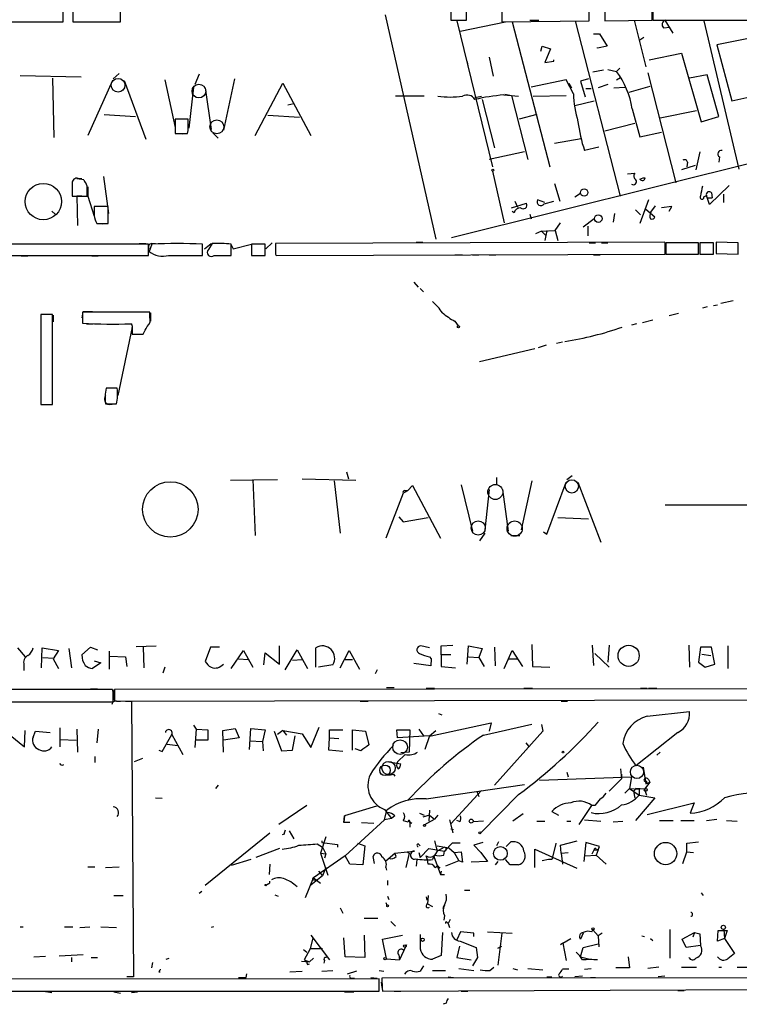
# Model space of a CAD drawing. Extents: x -24854 to 734, y 0 to 25876.
# Drawn here: x 459 to 552, y 24943 to 25071 of the extents above; entities that cross this region are included whole.
import ezdxf

# ---------------------------------------------------------------- set-up
doc = ezdxf.new("R2010")
doc.units = 0
doc.header["$MEASUREMENT"] = 0
doc.layers.add('MAIN', color=5, linetype='CONTINUOUS')

msp = doc.modelspace()

# ---------------------------------------------------------------- linework, layer by layer
at = {"layer": 'MAIN'}
for p, q in [((464.566, 25070.5056), (464.566, 25071.945)), ((465.836, 25071.945), (465.836, 25070.5056)), ((472.0167, 25070.5056), (472.0167, 25071.945)), ((506.3913, 25071.437), (512.9953, 25042.3116)), ((514.9427, 25072.199), (514.9427, 25070.7596)), ((516.9747, 25070.7596), (516.9747, 25072.199)), ((521.5467, 25072.1143), (521.5467, 25070.5056)), ((532.892, 25070.675), (532.892, 25072.1143)), ((534.924, 25072.199), (534.924, 25070.675)), ((541.1047, 25070.7596), (541.1047, 25072.199)), ((541.1893, 25072.199), (541.1893, 25070.7596)), ((444.6693, 25070.5056), (464.566, 25070.5056)), ((465.836, 25070.5056), (472.0167, 25070.5056)), ((514.9427, 25070.7596), (516.9747, 25070.7596)), ((515.7047, 25070.675), (520.3613, 25051.7096)), ((516.128, 25069.3203), (522.0547, 25070.5056)), ((521.5467, 25070.5056), (532.892, 25070.675)), ((522.9013, 25070.5056), (527.812, 25051.7096)), ((525.1873, 25070.7596), (526.3727, 25070.7596)), ((536.956, 25047.8996), (531.114, 25070.675)), ((534.924, 25070.675), (541.1047, 25070.7596)), ((538.734, 25070.7596), (540.258, 25064.6636)), ((541.1893, 25070.7596), (556.0907, 25070.7596)), ((543.814, 25069.0663), (542.798, 25070.7596)), ((547.7933, 25070.675), (552.3653, 25051.371)), ((533.4847, 25068.9816), (534.2467, 25068.9816)), ((534.2467, 25068.9816), (535.2627, 25067.373)), ((542.544, 25069.7436), (543.3907, 25069.8283)), ((540.004, 25068.4736), (539.496, 25068.135)), ((553.8047, 25068.389), (549.4867, 25067.5423)), ((549.4867, 25067.5423), (551.434, 25060.261)), ((526.6267, 25066.6956), (526.796, 25067.373)), ((526.796, 25067.373), (527.8967, 25067.0343)), ((527.8967, 25067.0343), (527.1347, 25065.2563)), ((535.2627, 25067.373), (533.9927, 25067.119)), ((533.9927, 25067.119), (533.9927, 25067.2036)), ((540.6813, 25065.595), (544.9147, 25066.4416)), ((544.9147, 25066.4416), (547.4547, 25057.5516)), ((517.0593, 25065.341), (517.144, 25064.7483)), ((519.938, 25065.9336), (520.446, 25063.4783)), ((527.1347, 25065.2563), (528.32, 25065.4256)), ((528.32, 25065.4256), (528.32, 25065.595)), ((471.8473, 25063.817), (471.0853, 25063.1396)), ((482.2613, 25063.7323), (481.6687, 25062.3776)), ((534.7547, 25064.2403), (533.4, 25063.9863)), ((535.3473, 25064.325), (536.448, 25064.071)), ((536.8713, 25064.4943), (536.448, 25064.071)), ((540.512, 25063.9016), (544.1527, 25049.593)), ((458.978, 25063.563), (466.9367, 25063.3936)), ((463.2113, 25063.2243), (463.3807, 25055.5196)), ((471.0007, 25062.8856), (467.7833, 25055.7736)), ((472.5247, 25062.8856), (475.3187, 25055.2656)), ((477.774, 25062.9703), (479.1287, 25056.7896)), ((486.8333, 25063.1396), (485.394, 25056.451)), ((489.5427, 25055.7736), (493.0987, 25062.547)), ((493.0987, 25062.547), (496.7393, 25055.7736)), ((529.9287, 25062.9703), (525.3567, 25062.039)), ((530.86, 25061.1923), (529.9287, 25062.9703)), ((530.2673, 25062.547), (530.606, 25061.9543)), ((532.8073, 25063.1396), (531.7913, 25062.801)), ((531.7913, 25062.801), (532.384, 25060.769)), ((536.448, 25062.9703), (536.956, 25063.309)), ((548.2167, 25063.6476), (545.9307, 25063.2243)), ((549.7407, 25058.229), (548.2167, 25063.6476)), ((481.4993, 25062.039), (480.9067, 25056.705)), ((483.0233, 25061.9543), (483.7853, 25056.5356)), ((532.4687, 25061.8696), (533.146, 25061.8696)), ((535.3473, 25062.3776), (534.0773, 25061.9543)), ((536.1093, 25061.9543), (537.5487, 25062.039)), ((540.766, 25062.1236), (538.0567, 25061.3616)), ((551.434, 25060.261), (555.5827, 25061.1923)), ((493.776, 25059.753), (494.538, 25059.9223)), ((511.4713, 25060.8536), (507.746, 25060.8536)), ((518.0753, 25060.6843), (518.922, 25060.8536)), ((519.0067, 25060.4303), (520.6153, 25054.165)), ((521.8007, 25061.023), (523.748, 25060.8536)), ((521.97, 25061.1076), (522.8167, 25060.9383)), ((522.8167, 25060.9383), (524.9333, 25052.641)), ((525.6107, 25060.8536), (529.9287, 25060.9383)), ((531.0293, 25059.6683), (533.5693, 25060.261)), ((538.48, 25059.245), (539.496, 25055.6043)), ((542.1207, 25058.0596), (546.862, 25058.991)), ((469.9, 25058.483), (473.964, 25058.229)), ((480.822, 25057.8903), (479.1287, 25057.8903)), ((479.1287, 25057.8903), (479.1287, 25056.0276)), ((480.822, 25056.7896), (480.822, 25057.8903)), ((491.1513, 25058.3983), (495.3, 25058.1443)), ((575.1407, 25057.467), (515.0273, 25042.481)), ((526.1187, 25058.483), (523.8327, 25057.8903)), ((534.924, 25056.3663), (538.8187, 25057.3823)), ((547.4547, 25057.5516), (549.7407, 25058.229)), ((479.1287, 25056.0276), (480.7373, 25056.0276)), ((480.568, 25056.0276), (480.06, 25055.943)), ((484.0393, 25056.1123), (484.7167, 25055.435)), ((539.496, 25055.6043), (542.29, 25056.197)), ((528.4047, 25054.7576), (531.876, 25055.3503)), ((524.51, 25053.657), (519.938, 25052.641)), ((534.162, 25054.2496), (532.2993, 25053.8263)), ((547.2853, 25053.657), (546.7773, 25051.2863)), ((545.6767, 25052.3023), (545.592, 25051.7096)), ((549.8253, 25052.9796), (549.7407, 25052.3023)), ((520.3613, 25051.117), (521.8853, 25044.4283)), ((546.6927, 25051.879), (544.9147, 25051.2863)), ((465.7513, 25049.6776), (465.7513, 25047.8996)), ((466.344, 25050.1856), (467.0213, 25050.1856)), ((467.2753, 25050.0163), (466.6827, 25050.101)), ((469.8153, 25050.4396), (470.4927, 25045.6136)), ((537.8873, 25050.7783), (538.8187, 25050.863)), ((539.496, 25050.101), (539.9193, 25050.2703)), ((539.9193, 25050.2703), (540.1733, 25050.2703)), ((539.9193, 25050.2703), (540.1733, 25050.2703)), ((467.6987, 25049.1696), (467.5293, 25049.593)), ((467.7833, 25049.085), (467.7833, 25047.8996)), ((528.4047, 25049.5083), (529.082, 25047.2223)), ((551.0953, 25049.2543), (548.5553, 25046.799)), ((465.7513, 25047.8996), (467.6987, 25047.8996)), ((467.0213, 25047.8996), (466.344, 25047.8996)), ((466.344, 25047.8996), (466.4287, 25044.0896)), ((467.1907, 25047.8996), (467.7833, 25047.8996)), ((467.7833, 25047.8996), (468.63, 25045.275)), ((523.24, 25047.2223), (523.5787, 25046.4603)), ((527.1347, 25047.053), (526.2033, 25047.3916)), ((527.05, 25046.8836), (528.32, 25047.2223)), ((531.7913, 25048.2383), (531.0293, 25047.7303)), ((540.5967, 25047.3916), (539.496, 25044.3436)), ((547.7933, 25047.815), (548.132, 25047.9843)), ((548.5553, 25046.799), (548.132, 25047.9843)), ((548.2167, 25047.6456), (548.894, 25047.6456)), ((548.8093, 25048.323), (548.894, 25047.6456)), ((550.3333, 25048.1536), (550.3333, 25047.053)), ((463.1267, 25045.9523), (463.55, 25045.529)), ((470.408, 25046.545), (468.63, 25046.545)), ((470.408, 25044.3436), (470.408, 25046.545)), ((522.8167, 25046.3756), (524.764, 25046.9683)), ((523.1553, 25045.6983), (522.9013, 25045.8676)), ((538.9033, 25046.1216), (539.5807, 25045.4443)), ((540.258, 25046.2063), (541.4433, 25045.1903)), ((540.9353, 25045.783), (541.528, 25046.6296)), ((543.6447, 25046.545), (542.29, 25046.3756)), ((543.306, 25045.9523), (543.6447, 25046.545)), ((525.1873, 25045.529), (525.3567, 25044.9363)), ((533.5693, 25044.9363), (532.13, 25043.8356)), ((536.194, 25045.6136), (536.0247, 25044.513)), ((468.9687, 25044.3436), (470.408, 25044.3436)), ((470.3233, 25044.3436), (469.7307, 25044.259)), ((526.7113, 25043.3276), (525.9493, 25042.989)), ((526.7113, 25043.3276), (528.4893, 25043.4123)), ((526.7113, 25043.3276), (527.2193, 25042.8196)), ((527.3887, 25043.4123), (527.1347, 25042.1423)), ((528.4893, 25043.4123), (529.1667, 25044.4283)), ((528.4893, 25043.4123), (528.828, 25042.1423)), ((532.7227, 25044.005), (532.7227, 25042.735)), ((475.6573, 25041.6343), (427.736, 25041.6343)), ((474.472, 25041.719), (475.3187, 25041.719)), ((475.6573, 25040.195), (475.6573, 25041.6343)), ((476.0807, 25041.6343), (475.742, 25040.703)), ((476.0807, 25041.719), (476.5887, 25041.719)), ((482.6847, 25040.195), (482.6847, 25041.6343)), ((482.9387, 25041.0416), (483.7853, 25041.719)), ((483.9547, 25041.719), (483.4467, 25040.957)), ((486.3253, 25041.719), (486.664, 25041.0416)), ((486.41, 25040.195), (486.41, 25041.6343)), ((486.664, 25041.0416), (489.0347, 25041.6343)), ((490.8127, 25041.6343), (489.0347, 25041.6343)), ((489.0347, 25041.6343), (489.0347, 25040.195)), ((490.8127, 25040.195), (490.8127, 25041.6343)), ((491.744, 25041.8036), (490.8973, 25041.0416)), ((542.7133, 25041.8883), (492.1673, 25041.719)), ((510.4553, 25041.8883), (511.302, 25041.8883)), ((532.892, 25041.8036), (533.7387, 25041.8036)), ((534.5007, 25041.8036), (535.3473, 25041.8036)), ((542.798, 25041.719), (542.7133, 25041.8883)), ((547.116, 25041.8036), (542.8827, 25041.8036)), ((542.8827, 25041.8036), (542.8827, 25040.3643)), ((547.116, 25040.3643), (547.116, 25041.8036)), ((549.0633, 25041.8036), (547.2853, 25041.8036)), ((547.2853, 25041.8036), (547.2853, 25040.3643)), ((549.0633, 25040.3643), (549.0633, 25041.8036)), ((552.2807, 25041.8036), (549.402, 25041.8883)), ((549.402, 25041.8883), (549.402, 25040.449)), ((552.2807, 25040.3643), (552.2807, 25041.8036)), ((427.8207, 25040.1103), (475.6573, 25040.195)), ((459.1473, 25040.1103), (459.994, 25040.1103)), ((468.2913, 25040.1103), (469.138, 25040.1103)), ((472.948, 25040.195), (473.7947, 25040.195)), ((478.282, 25040.195), (482.6847, 25040.195)), ((484.2087, 25040.195), (486.41, 25040.195)), ((489.0347, 25040.195), (490.8127, 25040.195)), ((492.1673, 25040.3643), (492.252, 25040.195)), ((492.252, 25040.195), (542.798, 25040.3643)), ((515.4507, 25040.2796), (516.4667, 25040.2796)), ((517.7367, 25040.2796), (518.5833, 25040.2796)), ((519.938, 25040.2796), (520.7847, 25040.2796)), ((533.4847, 25040.2796), (534.3313, 25040.2796)), ((542.8827, 25040.3643), (547.116, 25040.3643)), ((547.2853, 25040.3643), (549.0633, 25040.3643)), ((549.402, 25040.449), (552.2807, 25040.3643)), ((510.1167, 25036.7236), (510.7093, 25036.0463)), ((510.9633, 25035.877), (511.3867, 25035.4536)), ((551.6033, 25034.2683), (549.9947, 25033.9296)), ((548.2167, 25033.5063), (547.624, 25033.337)), ((549.0633, 25033.6756), (549.5713, 25033.7603)), ((463.2113, 25032.4903), (461.6873, 25032.4903)), ((461.6873, 25032.4903), (461.6873, 25020.8063)), ((461.6873, 25032.4056), (461.6873, 25031.305)), ((462.3647, 25032.575), (463.1267, 25032.575)), ((463.2113, 25020.8063), (463.2113, 25032.4903)), ((463.296, 25032.4056), (463.296, 25031.559)), ((467.106, 25032.575), (467.0213, 25032.067)), ((467.106, 25032.829), (467.106, 25031.3896)), ((475.8267, 25032.829), (467.106, 25032.829)), ((467.1907, 25032.9136), (468.376, 25032.9136)), ((475.8267, 25032.1516), (475.8267, 25032.829)), ((475.9113, 25032.7443), (475.9113, 25031.6436)), ((539.8347, 25031.4743), (541.1893, 25031.813)), ((544.4913, 25032.6596), (543.306, 25032.321)), ((467.614, 25031.305), (468.4607, 25031.305)), ((473.5407, 25030.8816), (471.678, 25021.9916)), ((473.5407, 25030.797), (473.5407, 25029.9503)), ((515.4507, 25031.6436), (515.874, 25031.051)), ((539.0727, 25031.305), (538.3953, 25031.1356)), ((473.5407, 25029.9503), (474.98, 25029.9503)), ((518.668, 25026.3943), (525.8647, 25028.0876)), ((527.304, 25028.511), (526.288, 25028.1723)), ((529.4207, 25028.9343), (528.6587, 25028.765)), ((471.5933, 25022.923), (470.154, 25022.923)), ((461.6873, 25020.8063), (463.2113, 25020.8063)), ((461.8567, 25020.8063), (463.1267, 25020.8063)), ((470.0693, 25020.891), (471.5087, 25020.891)), ((470.5773, 25020.8063), (471.3393, 25020.891)), ((501.396, 25012.0856), (501.65, 25011.1543)), ((520.8693, 25011.3236), (520.8693, 25010.477)), ((530.0133, 25011.0696), (530.6907, 25011.5776)), ((486.3253, 25010.985), (492.4213, 25011.0696)), ((489.204, 25011.0696), (489.5427, 25003.7883)), ((495.6387, 25011.1543), (502.5813, 25010.985)), ((499.7873, 25010.9003), (500.5493, 25004.127)), ((509.3547, 25009.6303), (509.9473, 25010.3076)), ((509.9473, 25010.3076), (513.588, 25003.4496)), ((516.2973, 25010.3923), (517.7367, 25004.381)), ((525.4413, 25010.9003), (524.0867, 25004.5503)), ((527.3887, 25003.9576), (529.9287, 25010.731)), ((531.4527, 25010.731), (534.416, 25002.9416)), ((508.762, 25009.2916), (506.476, 25003.4496)), ((508.762, 25009.2916), (509.3547, 25009.6303)), ((508.9313, 25009.6303), (509.3547, 25009.6303)), ((519.938, 25009.7996), (519.3453, 25004.5503)), ((521.6313, 25009.7996), (522.3933, 25004.381)), ((542.798, 25007.7676), (555.6673, 25007.7676)), ((508.1693, 25006.2436), (508.762, 25005.5663)), ((508.762, 25005.5663), (511.9793, 25006.159)), ((528.828, 25006.159), (532.8073, 25005.9896)), ((519.3453, 25004.127), (518.668, 25003.111)), ((522.732, 25003.7883), (523.9173, 25003.7883)), ((526.9653, 25004.2963), (527.3887, 25003.9576)), ((513.6727, 24989.4796), (515.1967, 24989.5643)), ((525.4413, 24989.649), (525.526, 24986.7703)), ((533.3153, 24989.5643), (533.4847, 24986.9396)), ((535.5167, 24989.5643), (535.3473, 24987.363)), ((545.846, 24989.5643), (545.9307, 24986.6856)), ((458.6393, 24989.2256), (459.6553, 24988.0403)), ((461.772, 24986.601), (461.8567, 24989.2256)), ((461.8567, 24989.2256), (463.9733, 24988.887)), ((463.9733, 24988.887), (463.296, 24987.7863)), ((465.328, 24989.141), (465.6667, 24986.601)), ((467.0213, 24988.2943), (468.122, 24989.3103)), ((468.122, 24989.3103), (469.0533, 24988.9716)), ((470.5773, 24988.8023), (470.5773, 24986.4316)), ((474.0487, 24989.395), (476.6733, 24989.4796)), ((474.98, 24989.3103), (475.0647, 24986.601)), ((483.7007, 24989.3103), (483.0233, 24987.4476)), ((484.886, 24989.3103), (483.7007, 24989.3103)), ((486.41, 24986.5163), (488.0187, 24988.887)), ((488.0187, 24988.887), (489.204, 24986.6856)), ((490.6433, 24987.0243), (490.8127, 24988.5483)), ((490.8127, 24988.5483), (492.6753, 24987.109)), ((492.6753, 24987.109), (492.6753, 24989.4796)), ((493.4373, 24986.347), (494.9613, 24988.9716)), ((494.9613, 24988.9716), (496.316, 24986.5163)), ((497.4167, 24986.6856), (497.4167, 24989.2256)), ((500.5493, 24986.601), (501.7347, 24988.887)), ((501.7347, 24988.887), (503.0893, 24986.4316)), ((512.1487, 24989.2256), (511.048, 24989.4796)), ((513.6727, 24988.2943), (513.6727, 24989.4796)), ((513.6727, 24988.2943), (513.6727, 24986.7703)), ((514.9427, 24988.2943), (513.6727, 24988.2943)), ((517.0593, 24987.109), (517.2287, 24989.4796)), ((517.2287, 24989.4796), (519.0067, 24989.141)), ((519.0067, 24989.141), (518.5833, 24987.9556)), ((520.6153, 24989.3103), (520.7, 24986.855)), ((521.8853, 24986.5163), (522.9013, 24988.887)), ((522.9013, 24988.887), (524.256, 24986.7703)), ((533.654, 24988.4636), (535.5167, 24986.6856)), ((547.37, 24989.3103), (547.116, 24987.363)), ((548.8093, 24989.3103), (547.37, 24989.3103)), ((547.5393, 24988.379), (548.7247, 24988.2096)), ((549.2327, 24987.109), (548.8093, 24989.3103)), ((550.926, 24989.4796), (550.926, 24986.5163)), ((459.486, 24987.0243), (459.486, 24986.2623)), ((461.9413, 24987.9556), (463.3807, 24987.871)), ((463.296, 24987.7863), (463.9733, 24986.5163)), ((469.4767, 24987.2783), (468.376, 24986.5163)), ((468.63, 24987.5323), (469.4767, 24987.2783)), ((470.662, 24988.125), (472.694, 24988.0403)), ((472.694, 24988.0403), (472.8633, 24986.7703)), ((487.3413, 24987.7863), (488.6113, 24987.7016)), ((494.3687, 24987.617), (495.6387, 24987.7016)), ((499.618, 24987.0243), (497.7553, 24986.6856)), ((501.2267, 24987.7016), (502.158, 24987.7016)), ((512.318, 24986.855), (510.1167, 24987.1936)), ((512.1487, 24988.0403), (512.4027, 24987.7863)), ((512.4027, 24987.7863), (512.318, 24986.855)), ((517.2287, 24988.0403), (518.5833, 24987.9556)), ((518.5833, 24987.9556), (519.2607, 24986.7703)), ((522.3933, 24987.7863), (523.5787, 24987.7863)), ((547.116, 24987.363), (547.9627, 24986.6856)), ((547.9627, 24986.6856), (549.2327, 24987.109)), ((477.774, 24986.6856), (477.52, 24985.9236)), ((505.3753, 24986.347), (505.1213, 24985.839)), ((513.6727, 24986.7703), (515.5353, 24986.601)), ((525.526, 24986.7703), (527.812, 24986.6856)), ((468.122, 24983.8916), (469.0533, 24983.8916)), ((471.0853, 24983.4683), (471.0007, 24983.807)), ((471.17, 24983.807), (471.17, 24982.4523)), ((554.3973, 24983.8916), (471.2547, 24983.807)), ((471.2547, 24983.807), (471.2547, 24982.283)), ((506.5607, 24984.061), (507.5767, 24984.061)), ((511.7253, 24983.9763), (512.826, 24983.9763)), ((524.4253, 24983.9763), (525.526, 24983.9763)), ((539.5807, 24983.9763), (540.4273, 24983.9763)), ((540.5967, 24983.9763), (541.6973, 24983.9763)), ((435.0173, 24982.1983), (471.0853, 24982.1983)), ((471.2547, 24982.283), (554.3973, 24982.4523)), ((471.5087, 24982.283), (472.0167, 24982.283)), ((472.694, 24982.283), (473.456, 24982.283)), ((473.456, 24982.283), (473.71, 24946.469)), ((503.174, 24982.283), (504.19, 24982.283)), ((529.2513, 24982.283), (530.098, 24982.283)), ((513.334, 24980.6743), (513.7573, 24980.505)), ((540.4273, 24980.3356), (545.9307, 24980.9283)), ((512.4027, 24977.7956), (520.192, 24979.489)), ((519.176, 24977.8803), (525.4413, 24979.3196)), ((520.192, 24979.489), (519.938, 24978.3883)), ((459.5707, 24976.3563), (459.6553, 24978.473)), ((460.6713, 24977.6263), (461.01, 24978.3883)), ((461.01, 24978.3883), (462.8727, 24978.219)), ((464.1427, 24978.8116), (464.1427, 24976.3563)), ((466.344, 24978.6423), (466.4287, 24975.679)), ((469.138, 24978.6423), (468.9687, 24976.8643)), ((481.4993, 24979.1503), (481.838, 24978.6423)), ((481.838, 24978.6423), (481.6687, 24976.2716)), ((481.838, 24978.6423), (483.362, 24978.5576)), ((483.362, 24978.5576), (483.362, 24977.203)), ((485.3093, 24978.473), (486.918, 24978.727)), ((485.394, 24975.679), (485.3093, 24978.473)), ((486.918, 24978.727), (487.426, 24977.5416)), ((488.7807, 24976.0176), (488.95, 24978.727)), ((488.95, 24978.727), (490.8127, 24978.5576)), ((490.8127, 24978.5576), (490.474, 24977.0336)), ((491.998, 24978.3883), (492.9293, 24975.8483)), ((493.0987, 24978.473), (492.4213, 24977.965)), ((493.0987, 24978.473), (493.6067, 24977.8803)), ((493.0987, 24978.473), (495.6387, 24978.0496)), ((495.6387, 24978.0496), (496.7393, 24976.2716)), ((496.7393, 24976.2716), (497.84, 24978.8963)), ((499.1947, 24977.5416), (499.1947, 24978.5576)), ((499.1947, 24978.5576), (500.888, 24978.5576)), ((502.158, 24975.933), (502.158, 24978.5576)), ((502.158, 24978.5576), (503.8513, 24978.3883)), ((503.8513, 24978.3883), (504.2747, 24976.6103)), ((508, 24977.5416), (507.9153, 24978.5576)), ((507.9153, 24978.5576), (509.6087, 24978.5576)), ((509.6087, 24978.5576), (509.524, 24975.679)), ((510.794, 24978.6423), (511.3867, 24977.7956)), ((512.1487, 24977.7956), (512.9953, 24978.473)), ((526.8807, 24978.3883), (520.6153, 24971.361)), ((526.7113, 24979.235), (526.8807, 24978.3883)), ((544.4067, 24978.219), (538.988, 24973.901)), ((457.708, 24977.8803), (459.5707, 24976.3563)), ((464.2273, 24977.2876), (466.2593, 24977.203)), ((477.4353, 24975.7636), (478.7053, 24977.965)), ((478.7053, 24977.965), (480.1447, 24975.3403)), ((483.362, 24977.203), (481.7533, 24977.203)), ((487.426, 24977.5416), (485.394, 24977.203)), ((488.7807, 24977.1183), (490.474, 24977.0336)), ((490.474, 24977.0336), (490.5587, 24975.8483)), ((494.3687, 24975.933), (494.7073, 24977.7956)), ((499.11, 24975.933), (499.1947, 24977.5416)), ((499.1947, 24977.5416), (500.38, 24977.457)), ((512.1487, 24977.7956), (508, 24977.5416)), ((512.1487, 24977.7956), (511.556, 24976.0176)), ((512.1487, 24977.7956), (512.4027, 24977.7956)), ((524.6793, 24976.8643), (525.018, 24976.441)), ((477.012, 24975.933), (477.4353, 24975.7636)), ((478.1127, 24976.695), (479.4673, 24976.5256)), ((492.9293, 24975.8483), (494.3687, 24975.933)), ((500.888, 24975.7636), (499.11, 24975.933)), ((503.2587, 24975.8483), (502.4967, 24976.1023)), ((509.524, 24975.679), (508.4233, 24975.5943)), ((542.1207, 24975.679), (541.6973, 24975.2556)), ((468.7147, 24975.0863), (468.7147, 24974.3243)), ((474.8953, 24974.8323), (473.7947, 24974.409)), ((506.8993, 24974.409), (508.4233, 24974.155)), ((509.016, 24975.3403), (508, 24974.409)), ((530.0133, 24973.0543), (530.1827, 24972.4616)), ((536.956, 24973.4776), (537.1253, 24972.2076)), ((539.9193, 24973.7316), (540.258, 24971.5303)), ((507.492, 24972.8003), (507.6613, 24972.5463)), ((526.4573, 24972.0383), (538.3953, 24972.4616)), ((537.1253, 24972.2076), (535.5167, 24970.599)), ((537.1253, 24972.8003), (537.1253, 24972.2076)), ((538.3953, 24972.4616), (538.1413, 24970.9376)), ((540.004, 24972.0383), (540.0887, 24971.869)), ((540.766, 24971.7843), (540.0887, 24970.853)), ((540.258, 24971.5303), (540.766, 24971.7843)), ((540.5967, 24972.123), (540.766, 24971.7843)), ((484.7167, 24971.361), (484.378, 24970.9376)), ((511.7253, 24969.583), (524.51, 24971.4456)), ((518.922, 24970.6836), (514.9427, 24966.3656)), ((518.3293, 24970.599), (518.5833, 24969.9216)), ((538.1413, 24970.9376), (537.5487, 24970.345)), ((538.1413, 24970.9376), (539.4113, 24970.853)), ((538.1413, 24970.9376), (539.4113, 24970.091)), ((538.988, 24970.9376), (538.6493, 24970.599)), ((538.6493, 24970.599), (538.8187, 24969.6676)), ((540.0887, 24970.853), (538.988, 24970.9376)), ((539.4113, 24970.853), (539.4113, 24970.091)), ((540.0887, 24970.853), (540.3427, 24970.091)), ((476.5887, 24969.7523), (477.4353, 24969.6676)), ((523.748, 24970.1756), (518.8373, 24965.1803)), ((541.4433, 24969.7523), (538.9033, 24966.789)), ((539.4113, 24970.091), (541.4433, 24969.7523)), ((540.4273, 24967.551), (546.5233, 24969.075)), ((546.5233, 24969.075), (546.0153, 24967.7203)), ((496.2313, 24968.7363), (492.5907, 24966.281)), ((505.2907, 24968.6516), (501.142, 24967.3816)), ((506.3067, 24968.2283), (507.238, 24967.043)), ((506.3067, 24966.8736), (506.6453, 24968.1436)), ((508.762, 24967.805), (508.9313, 24967.4663)), ((512.1487, 24968.1436), (512.064, 24966.7043)), ((528.066, 24967.9743), (528.9127, 24967.4663)), ((531.622, 24966.281), (533.2307, 24968.7363)), ((533.654, 24968.7363), (533.2307, 24968.7363)), ((501.0573, 24966.535), (501.142, 24967.3816)), ((501.142, 24967.3816), (501.0573, 24966.535)), ((501.8193, 24966.535), (501.0573, 24966.535)), ((501.2267, 24962.217), (506.3067, 24966.8736)), ((503.3433, 24966.535), (504.952, 24966.4503)), ((507.238, 24967.043), (506.3067, 24966.8736)), ((507.6613, 24967.3816), (507.238, 24967.043)), ((508.762, 24966.789), (509.3547, 24966.6196)), ((509.4393, 24966.7043), (509.8627, 24966.4503)), ((509.6087, 24966.535), (509.6087, 24965.9423)), ((510.8787, 24967.7203), (511.4713, 24967.4663)), ((512.1487, 24967.4663), (511.302, 24967.2123)), ((511.556, 24966.281), (512.826, 24966.9583)), ((512.1487, 24967.4663), (512.826, 24966.9583)), ((513.2493, 24967.4663), (512.826, 24966.9583)), ((514.7733, 24966.8736), (515.1967, 24965.1803)), ((516.128, 24966.6196), (515.7047, 24966.789)), ((519.176, 24966.7043), (517.8213, 24966.6196)), ((524.3407, 24967.6356), (522.986, 24966.7043)), ((526.1187, 24966.7043), (527.1347, 24966.7043)), ((530.0133, 24966.7043), (530.5213, 24966.7043)), ((532.2993, 24966.8736), (534.416, 24966.7043)), ((536.0247, 24966.6196), (537.2947, 24966.7043)), ((542.036, 24966.789), (543.814, 24966.789)), ((544.83, 24966.789), (546.5233, 24966.789)), ((548.132, 24966.789), (549.4867, 24966.9583)), ((550.7567, 24966.789), (552.1113, 24966.7043)), ((493.9453, 24965.4343), (494.538, 24964.4183)), ((514.9427, 24965.6883), (515.2813, 24965.6036)), ((483.0233, 24958.407), (491.4053, 24965.1803)), ((493.268, 24965.011), (493.014, 24964.9263)), ((498.6867, 24964.6723), (498.0093, 24962.5556)), ((498.1787, 24964.1643), (498.1787, 24963.9103)), ((512.826, 24964.1643), (513.1647, 24962.8096)), ((521.1233, 24963.995), (520.8693, 24963.487)), ((522.1393, 24963.4023), (522.732, 24963.995)), ((529.1667, 24963.5716), (531.368, 24964.1643)), ((545.592, 24963.8256), (547.116, 24963.995)), ((492.6753, 24963.1483), (489.6273, 24961.963)), ((497.586, 24963.741), (498.2633, 24963.3176)), ((498.1787, 24963.9103), (500.2107, 24963.6563)), ((498.2633, 24963.3176), (498.6867, 24962.471)), ((500.2107, 24963.6563), (500.2107, 24963.3176)), ((502.8353, 24963.8256), (503.7667, 24963.487)), ((503.7667, 24963.487), (503.5127, 24961.0316)), ((507.6613, 24962.5556), (509.27, 24962.725)), ((509.27, 24962.725), (510.2013, 24962.8096)), ((509.27, 24962.725), (509.524, 24962.5556)), ((510.7093, 24963.741), (510.9633, 24963.487)), ((510.9633, 24961.963), (512.064, 24963.1483)), ((512.064, 24963.1483), (514.096, 24962.8096)), ((513.1647, 24962.8096), (512.7413, 24962.1323)), ((513.1647, 24963.487), (514.6887, 24963.233)), ((514.096, 24963.3176), (513.1647, 24962.8096)), ((514.0113, 24962.3016), (514.096, 24962.8096)), ((515.112, 24963.8256), (514.096, 24962.8096)), ((514.6887, 24963.233), (515.366, 24962.6403)), ((516.128, 24963.8256), (515.112, 24963.8256)), ((515.366, 24962.6403), (516.2973, 24962.725)), ((516.2973, 24962.725), (516.4667, 24961.3703)), ((519.0913, 24963.9103), (517.906, 24963.5716)), ((517.906, 24963.5716), (518.8373, 24962.6403)), ((525.8647, 24960.693), (525.8647, 24963.0636)), ((525.8647, 24963.0636), (531.2833, 24960.6083)), ((528.574, 24963.741), (528.066, 24961.709)), ((528.574, 24963.8256), (528.574, 24963.741)), ((529.2513, 24962.5556), (529.1667, 24963.5716)), ((532.4687, 24963.9103), (532.2147, 24961.455)), ((534.2467, 24963.4023), (532.4687, 24963.9103)), ((533.3153, 24962.471), (533.5693, 24962.979)), ((533.5693, 24962.979), (534.0773, 24962.979)), ((533.8233, 24963.0636), (534.0773, 24962.979)), ((534.0773, 24962.979), (533.8233, 24962.3016)), ((534.0773, 24962.979), (534.2467, 24963.4023)), ((545.084, 24961.201), (545.592, 24962.725)), ((545.592, 24962.725), (545.592, 24963.8256)), ((545.592, 24962.725), (546.4387, 24962.6403)), ((488.95, 24961.709), (486.41, 24960.947)), ((501.2267, 24962.217), (497.078, 24959.3383)), ((498.0093, 24962.5556), (498.6867, 24962.471)), ((498.0093, 24962.5556), (498.9407, 24959.677)), ((498.6867, 24962.471), (498.5173, 24961.8783)), ((501.8193, 24961.1163), (501.2267, 24962.217)), ((505.0367, 24961.201), (504.8673, 24962.1323)), ((506.476, 24961.5396), (507.6613, 24962.5556)), ((507.8307, 24962.1323), (507.6613, 24962.5556)), ((509.524, 24962.5556), (509.1007, 24960.693)), ((510.54, 24961.709), (510.4553, 24960.8623)), ((510.794, 24962.6403), (510.9633, 24961.963)), ((511.8947, 24961.6243), (512.572, 24961.709)), ((512.7413, 24962.1323), (512.572, 24961.709)), ((512.7413, 24962.1323), (513.588, 24959.7616)), ((515.9587, 24961.5396), (514.2653, 24960.8623)), ((515.366, 24962.6403), (515.9587, 24961.5396)), ((516.4667, 24961.3703), (515.9587, 24961.5396)), ((519.684, 24961.455), (517.5673, 24961.3703)), ((518.8373, 24962.6403), (519.684, 24961.455)), ((521.0387, 24961.455), (520.7, 24961.0316)), ((522.6473, 24961.0316), (522.0547, 24961.709)), ((527.6427, 24961.709), (526.796, 24961.5396)), ((528.066, 24961.709), (527.6427, 24961.709)), ((529.2513, 24962.5556), (530.1827, 24962.6403)), ((529.2513, 24962.5556), (529.4207, 24961.1163)), ((532.384, 24962.217), (533.8233, 24962.3016)), ((533.8233, 24962.3016), (535.0933, 24961.1163)), ((467.7833, 24960.7776), (468.7147, 24960.7776)), ((470.0693, 24960.693), (471.8473, 24960.7776)), ((491.4053, 24961.1163), (491.3207, 24959.7616)), ((497.7553, 24960.185), (498.2633, 24959.5923)), ((498.6867, 24960.693), (498.2633, 24959.5923)), ((503.5127, 24961.0316), (501.8193, 24961.1163)), ((506.476, 24960.693), (506.5607, 24960.3543)), ((512.9107, 24960.693), (513.2493, 24960.947)), ((513.5033, 24960.693), (513.334, 24960.5236)), ((513.6727, 24960.185), (513.588, 24959.7616)), ((523.6633, 24961.0316), (522.6473, 24961.0316)), ((496.062, 24956.7983), (497.078, 24959.3383)), ((498.2633, 24959.5923), (496.7393, 24958.407)), ((497.078, 24959.3383), (498.0093, 24958.661)), ((497.1627, 24959.0843), (497.5013, 24958.9996)), ((506.73, 24958.9996), (506.73, 24958.407)), ((513.588, 24959.7616), (514.096, 24959.7616)), ((482.6, 24957.5603), (482.2613, 24957.3063)), ((491.236, 24958.5763), (490.982, 24958.407)), ((516.7207, 24957.7296), (517.398, 24957.7296)), ((471.17, 24957.0523), (472.3553, 24957.0523)), ((492.0827, 24957.137), (492.506, 24956.9676)), ((506.73, 24956.9676), (506.8993, 24956.5443)), ((511.7253, 24956.883), (511.81, 24956.4596)), ((511.9793, 24957.0523), (511.8947, 24955.9516)), ((547.4547, 24957.391), (547.7087, 24957.0523)), ((500.5493, 24955.4436), (500.888, 24954.7663)), ((506.476, 24956.121), (506.6453, 24955.7823)), ((511.8947, 24955.9516), (512.572, 24955.613)), ((513.9267, 24955.359), (514.0113, 24955.6976)), ((503.682, 24954.089), (505.46, 24954.089)), ((514.096, 24954.4276), (514.0113, 24953.835)), ((514.858, 24953.9196), (514.604, 24953.4116)), ((458.978, 24952.9883), (459.4013, 24952.9883)), ((464.7353, 24952.9883), (465.836, 24952.9883)), ((466.7673, 24952.9036), (468.0373, 24952.9883)), ((469.4767, 24952.9883), (471.5087, 24952.9036)), ((484.124, 24952.9883), (483.7853, 24952.9036)), ((507.1533, 24953.6656), (507.746, 24953.073)), ((514.4347, 24953.581), (514.604, 24953.4116)), ((514.604, 24953.4116), (514.7733, 24952.9036)), ((533.2307, 24952.311), (533.4, 24952.565)), ((533.4, 24952.565), (534.0773, 24951.803)), ((543.3907, 24952.6496), (543.3907, 24948.9243)), ((549.5713, 24951.1256), (549.656, 24952.4803)), ((549.656, 24952.4803), (550.8413, 24952.4803)), ((550.418, 24952.6496), (550.5027, 24951.4643)), ((550.8413, 24952.4803), (550.5027, 24951.4643)), ((496.9933, 24951.549), (496.6547, 24950.1096)), ((496.7393, 24951.8876), (499.1947, 24948.6703)), ((501.2267, 24949.0936), (501.0573, 24951.549)), ((503.682, 24951.8876), (503.7667, 24949.009)), ((506.0527, 24951.3796), (508.6773, 24951.8876)), ((506.5607, 24948.8396), (506.0527, 24951.3796)), ((513.842, 24952.2263), (513.6727, 24949.263)), ((516.2127, 24952.311), (515.7047, 24951.295)), ((517.906, 24952.1416), (516.2127, 24952.311)), ((517.906, 24951.7183), (517.906, 24952.1416)), ((519.684, 24952.311), (522.9013, 24952.1416)), ((521.5467, 24952.1416), (521.0387, 24947.993)), ((529.5053, 24950.8716), (530.5213, 24951.4643)), ((532.13, 24952.1416), (531.7913, 24951.3796)), ((534.5853, 24952.1416), (534.0773, 24951.803)), ((534.0773, 24951.803), (534.162, 24950.3636)), ((539.75, 24951.803), (540.0887, 24951.7183)), ((540.8507, 24951.4643), (541.1893, 24951.2103)), ((544.9993, 24951.3796), (546.608, 24952.2263)), ((545.5073, 24950.279), (544.9993, 24951.3796)), ((546.608, 24952.2263), (546.354, 24951.6336)), ((546.608, 24952.2263), (547.2853, 24952.057)), ((547.2853, 24952.057), (547.37, 24950.533)), ((550.5027, 24951.4643), (549.5713, 24951.1256)), ((550.5027, 24951.4643), (551.7727, 24949.517)), ((495.808, 24950.025), (496.2313, 24949.6863)), ((496.6547, 24950.1096), (495.8927, 24948.6703)), ((498.2633, 24950.1096), (496.6547, 24950.1096)), ((509.1007, 24950.4483), (508.254, 24948.6703)), ((516.0433, 24950.4483), (515.7047, 24949.009)), ((516.128, 24951.1256), (518.2447, 24950.279)), ((518.2447, 24950.279), (518.414, 24949.009)), ((521.0387, 24950.1943), (521.5467, 24950.4483)), ((529.5053, 24950.8716), (529.1667, 24950.6176)), ((529.5053, 24950.8716), (529.9287, 24948.5856)), ((531.7913, 24949.0936), (532.13, 24950.279)), ((532.13, 24950.279), (534.0773, 24950.787)), ((547.37, 24950.533), (545.5073, 24950.279)), ((460.756, 24949.0936), (462.28, 24949.1783)), ((467.1907, 24949.3476), (464.058, 24949.1783)), ((465.6667, 24949.009), (465.6667, 24948.4163)), ((468.2067, 24949.009), (469.0533, 24949.009)), ((477.9433, 24948.755), (478.3667, 24948.9243)), ((495.8927, 24948.6703), (496.57, 24948.4163)), ((497.078, 24948.9243), (496.57, 24948.4163)), ((498.5173, 24948.5856), (498.4327, 24948.247)), ((503.7667, 24949.009), (501.2267, 24949.0936)), ((506.5607, 24948.8396), (508.254, 24948.6703)), ((508.1693, 24949.3476), (508.254, 24948.6703)), ((513.6727, 24949.263), (512.572, 24948.755)), ((515.7047, 24949.009), (517.5673, 24948.6703)), ((518.414, 24949.009), (517.7367, 24947.9083)), ((531.7913, 24949.0936), (532.8073, 24948.8396)), ((537.972, 24949.0936), (538.1413, 24947.6543)), ((476.0807, 24947.6543), (476.25, 24948.3316)), ((495.554, 24948.501), (496.57, 24948.4163)), ((496.316, 24948.0776), (496.57, 24948.1623)), ((498.1787, 24947.231), (499.618, 24947.3156)), ((505.6293, 24947.3156), (506.222, 24947.231)), ((511.3867, 24947.9083), (510.9633, 24947.231)), ((512.572, 24947.3156), (514.2653, 24947.3156)), ((515.9587, 24947.5696), (517.906, 24947.3156)), ((520.0227, 24947.3156), (520.5307, 24947.739)), ((522.986, 24947.5696), (523.5787, 24947.4003)), ((524.9333, 24947.5696), (526.8807, 24947.4003)), ((530.2673, 24947.485), (529.4207, 24947.485)), ((532.2993, 24947.485), (533.146, 24947.5696)), ((538.1413, 24947.6543), (536.3633, 24947.6543)), ((541.9513, 24947.739), (540.512, 24947.5696)), ((544.9147, 24947.739), (546.862, 24947.739)), ((549.7407, 24947.739), (550.0793, 24947.739)), ((552.1113, 24947.739), (553.3813, 24947.739)), ((505.6293, 24946.215), (426.72, 24946.1303)), ((473.71, 24946.469), (472.8633, 24946.469)), ((477.012, 24947.1463), (477.1813, 24947.1463)), ((488.3573, 24946.3843), (488.442, 24946.8923)), ((494.03, 24947.1463), (495.6387, 24947.231)), ((502.666, 24947.231), (501.4807, 24946.8076)), ((501.9887, 24946.2996), (502.412, 24946.2996)), ((504.5287, 24946.3843), (505.3753, 24946.2996)), ((505.6293, 24944.6063), (505.6293, 24946.215)), ((573.7013, 24946.3843), (505.968, 24946.2996)), ((514.604, 24946.469), (515.2813, 24946.3843)), ((527.3887, 24946.469), (528.066, 24946.469)), ((532.0453, 24946.5536), (531.0293, 24946.469)), ((533.0613, 24946.3843), (533.7387, 24946.3843)), ((542.7133, 24946.5536), (541.8667, 24946.469)), ((505.8833, 24945.7916), (505.968, 24945.1143)), ((506.0527, 24944.6063), (573.7013, 24944.945)), ((426.72, 24944.6063), (505.6293, 24944.6063)), ((459.5707, 24944.6063), (460.4173, 24944.6063)), ((462.026, 24944.6063), (463.1267, 24944.437)), ((471.17, 24944.5216), (472.0167, 24944.3523)), ((473.456, 24944.437), (474.218, 24944.5216)), ((475.1493, 24944.6063), (475.996, 24944.6063)), ((485.8173, 24944.6063), (487.0873, 24944.6063)), ((489.204, 24944.6063), (490.0507, 24944.6063)), ((494.4533, 24944.6063), (495.6387, 24944.6063)), ((501.142, 24944.5216), (502.3273, 24944.5216)), ((503.428, 24944.6063), (504.2747, 24944.6063)), ((507.5767, 24944.6063), (508.4233, 24944.6063)), ((516.2973, 24944.6063), (517.144, 24944.6063)), ((544.4067, 24944.691), (545.2533, 24944.691)), ((514.35, 24943.0823), (513.9267, 24942.913))]:
    msp.add_line(p, q, dxfattribs=at)
at = {"layer": 'MAIN', "color": 5}
for centre, radius in [((471.7203, 25062.293), 0.8904), ((482.2189, 25061.531), 0.8904), ((484.5386, 25056.8811), 0.9087), ((520.7163, 25009.4569), 0.978), ((530.6483, 25010.1807), 0.8616), ((518.4945, 25004.7803), 0.9212), ((523.2296, 25004.7013), 0.9908), ((508.3386, 24976.314), 0.949), ((506.8569, 24973.6047), 0.8616), ((539.1149, 24973.0967), 0.8616), ((521.3773, 24962.5133), 0.8828)]:
    msp.add_circle(centre, radius, dxfattribs=at)
at = {"layer": 'MAIN'}
for centre, radius in [((520.4036, 25051.244), 0.1338), ((462.0037, 25047.1795), 2.3604), ((532.2583, 25048.3489), 0.4796), ((534.0943, 25044.9667), 0.4923), ((515.9163, 25030.924), 0.1338), ((478.4977, 25007.1959), 3.6011), ((538.0264, 24988.1822), 1.3745), ((529.5053, 24975.679), 0.1197), ((506.3913, 24973.3084), 0.6826), ((540.2579, 24970.7684), 0.1893), ((517.5838, 24966.7062), 0.2527), ((511.5136, 24966.154), 0.1338), ((518.6962, 24965.1803), 0.1411), ((542.8377, 24962.486), 1.4548), ((490.8973, 24958.407), 0.0846), ((506.73, 24955.6977), 0.1197), ((533.3999, 24952.7061), 0.1411), ((550.3333, 24952.9037), 0.2677), ((511.2657, 24951.3071), 0.218), ((508.9524, 24950.4695), 0.1496), ((506.3913, 24948.8397), 0.1693)]:
    msp.add_circle(centre, radius, dxfattribs=at)
for centre, radius, start, end in [((543.013, 25070.1661), 0.6312, 109.913314, 222.014199), ((528.3007, 25057.7998), 10.2814, 8.08053, 37.586464), ((545.2411, 25061.6649), 14.3889, 181.88221, 196.610683), ((514.858, 25074.5721), 13.8125, 263.311755, 276.688245), ((517.0594, 25059.8377), 1.1762, 30.256086, 120.260294), ((523.7056, 25037.0453), 24.0532, 94.542303, 103.537194), ((549.3678, 25059.6641), 18.0392, 186.725108, 198.881809), ((479.2571, 25056.5778), 1.5791, 339.609571, 7.70781), ((550.074, 25053.3712), 0.4639, 78.813597, 237.580908), ((545.2957, 25052.2317), 0.3875, 10.497939, 123.11188), ((466.344, 25049.6099), 0.5966, 55.406893, 173.483743), ((467.8262, 25050.059), 0.5525, 184.432108, 237.497791), ((538.607, 25049.8046), 0.4359, 240.941566, 29.058434), ((539.3074, 25050.5204), 0.5968, 144.96787, 237.641471), ((539.8119, 25050.2768), 0.3615, 209.096166, 358.969612), ((150.1987, 25048.5346), 317.5006, 359.885409, 0.114591), ((559.3481, 25046.1644), 12.1031, 165.623097, 171.757224), ((548.5077, 25048.0795), 0.3876, 38.916045, 194.219102), ((526.6267, 25047.1377), 0.4937, 149.050176, 329.024302), ((547.5559, 25047.7285), 0.2527, 137.373928, 20.019917), ((764.9798, 25045.9523), 296.3504, 179.885409, 180.114592), ((524.0141, 25045.4925), 0.8832, 90.785002, 166.52395), ((524.3407, 25046.7264), 0.4875, 226.005378, 29.746339), ((541.5425, 25045.2948), 0.7792, 141.200076, 207.393794), ((470.4495, 25045.4017), 1.82, 181.325486, 215.547559), ((541.02, 25045.3597), 0.4559, 248.20559, 338.189256), ((476.0806, 25041.2957), 0.4233, 89.986464, 216.886139), ((477.52, 25042.989), 2.896, 232.125016, 285.255119), ((479.3827, 24977.313), 64.406, 87.061242, 92.938758), ((483.8277, 25040.576), 0.5388, 135, 315), ((484.801, 25030.6207), 11.1305, 81.688338, 94.360646), ((830.817, 25041.0416), 338.6504, 179.885392, 180.114592), ((204.098, 25041.0417), 338.7007, 359.885409, 0.114574), ((507.4506, 25028.3846), 7.7367, 34.29867, 48.550594), ((474.9163, 25031.7707), 0.9869, 305.40202, 22.703826), ((519.1873, 25038.8307), 8.1004, 228.709209, 242.529911), ((471.0354, 25090.3518), 59.093, 266.187293, 272.265448), ((473.2019, 25030.9663), 0.3787, 333.44848, 63.428183), ((221.234, 25157.4583), 283.9812, 333.320357, 333.54954), ((523.6391, 25069.334), 40.7769, 278.632134, 289.439326), ((476.1884, 25021.6537), 6.1665, 168.121343, 187.104848), ((465.4706, 25022.1602), 6.1701, 348.129325, 7.101635), ((470.7183, 25021.5683), 0.7748, 146.886234, 259.516601), ((508.9313, 25009.4186), 0.2116, 90, 216.875312), ((459.0627, 24989.5642), 1.6439, 304.508882, 348.113137), ((469.029, 24988.1783), 2.0111, 176.693266, 218.020412), ((498.257, 24987.8646), 1.5995, 328.308251, 121.691749), ((511.0534, 24988.9566), 0.523, 90.591561, 250.487656), ((514.1369, 24996.1223), 8.323, 246.953901, 256.179473), ((460.4807, 24987.2995), 1.0321, 118.13682, 195.464975), ((485.099, 24988.7613), 2.4565, 212.329512, 237.670488), ((484.2954, 24988.0152), 1.4241, 249.010728, 320.481869), ((468.8621, 24988.8219), 2.3563, 233.019707, 258.094435), ((453.3054, 16136.1644), 8847.6603, 89.88540785, 90.1145915), ((153.5853, 24982.8333), 317.5006, 359.885409, 0.114591), ((471.377, 24981.8408), 0.4614, 73.41494, 177.66472), ((543.2505, 24980.6527), 2.6943, 295.411416, 5.870984), ((482.5469, 25025.835), 69.2495, 306.510183, 318.084102), ((541.4944, 24976.2378), 4.2345, 104.596112, 172.648919), ((478.3001, 24978.1525), 0.4464, 335.168394, 171.432423), ((461.8837, 24977.2158), 1.2801, 161.29469, 249.398901), ((551.75, 24930.1651), 57.7738, 124.320398, 137.207261), ((548.4542, 24981.4067), 12.0807, 202.520523, 218.410713), ((462.1046, 24977.0639), 1.2431, 237.316005, 325.305138), ((694.2665, 24722.2295), 317.5004, 126.755299, 126.984482), ((523.2066, 24960.8297), 22.2106, 135.034111, 147.646193), ((509.4394, 24977.3188), 2.0233, 257.920868, 305.860609), ((464.439, 24974.282), 0.2993, 188.143638, 315), ((508.7152, 24974.0045), 0.8217, 150.508539, 219.885031), ((507.7458, 24974.0703), 0.6828, 299.760495, 7.126057), ((507.5281, 24971.3656), 3.3666, 156.359611, 248.728258), ((506.9414, 24974.2838), 1.5824, 262.322568, 290.362373), ((540.3145, 24971.9818), 0.3156, 26.581291, 169.687035), ((540.2157, 24971.7208), 0.1952, 282.519254, 130.594926), ((533.0217, 24971.6546), 2.4508, 302.29978, 327.700221), ((554.9762, 24954.0942), 16.2846, 83.08328, 105.944574), ((511.0389, 24962.3214), 7.294, 84.600182, 127.039257), ((530.5517, 24965.7182), 3.3569, 90.51887, 137.772121), ((531.5917, 24966.6317), 2.6675, 52.0896, 113.658034), ((745.6644, 24799.8372), 271.0633, 141.228066, 141.457252), ((536.6457, 24972.3767), 3.5879, 277.681809, 320.42711), ((545.6422, 24974.5151), 6.805, 273.142934, 315.581672), ((471.0218, 24967.805), 0.7646, 318.366461, 85.236358), ((506.6422, 24966.376), 1.4317, 44.617977, 86.484077), ((534.177, 24972.0677), 4.3856, 256.403246, 312.242315), ((508.1695, 24967.2969), 0.7804, 319.396316, 12.536771), ((509.5029, 24966.6408), 0.1497, 315, 188.140927), ((514.6445, 24967.1702), 1.5824, 339.637627, 7.677432), ((620.36, 24922.9375), 133.8752, 161.45383, 161.682999), ((523.0688, 24962.674), 1.3633, 5.708502, 104.303312), ((492.3853, 24970.8113), 7.7732, 274.639196, 291.350537), ((454.0527, 25556.3029), 594.1589, 273.9725637, 274.2017575), ((510.2055, 24962.2882), 0.5214, 90.461521, 288.469695), ((510.6882, 24963.5717), 0.1707, 82.895811, 277.100038), ((514.0959, 24963.0636), 0.2434, 270.023549, 89.97646), ((523.4517, 24962.1746), 1.1624, 280.488246, 33.113137), ((533.6963, 24963.0213), 0.1339, 18.421413, 198.421413), ((505.4106, 24961.9983), 0.5596, 5.05445, 166.14504), ((505.5448, 24961.1164), 1.0229, 335.549556, 65.559754), ((507.1956, 24962.6264), 0.8046, 248.392965, 322.117522), ((511.8249, 24970.9518), 9.2729, 260.97752, 274.621199), ((512.2295, 24962.8596), 0.8168, 231.881384, 316.909979), ((508.8298, 24960.9692), 3.1529, 2.674103, 23.313364), ((513.4187, 24964.291), 2.0758, 253.409678, 286.587676), ((512.1629, 24960.2839), 0.8524, 28.681808, 102.438404), ((513.5456, 24960.9892), 0.2993, 188.105736, 261.872606), ((491.236, 24958.788), 0.2116, 270, 36.875312), ((492.5928, 24957.6254), 1.732, 70.065789, 122.613782), ((491.6722, 24954.8261), 4.6783, 45.327351, 71.155294), ((497.1203, 24959.2113), 0.1339, 108.421413, 288.462013), ((512.304, 24956.8406), 2.0812, 329.43521, 10.548625), ((511.9688, 24955.7082), 0.2544, 106.932196, 315), ((515.3446, 24955.1049), 1.4205, 151.518946, 208.477509), ((546.0999, 24954.5969), 0.2434, 270.023549, 89.97646), ((514.35, 24953.4963), 0.1198, 45, 225), ((976.6629, 24951.0409), 465.7005, 179.885408, 180.114579), ((516.1874, 24952.2857), 1.1616, 182.931126, 267.068874), ((532.139, 24951.7316), 0.4948, 91.042258, 225.352106), ((532.7651, 24951.1673), 1.2348, 67.848773, 120.95182), ((508.4762, 24949.6439), 0.4267, 29.743216, 223.993248), ((509.306, 24950.4906), 0.1752, 133.543054, 226.456946), ((512.5574, 24950.3701), 1.6152, 189.280961, 270.517922), ((546.5018, 24949.9393), 1.0518, 285.185837, 34.365437), ((498.715, 24948.7549), 0.2603, 77.50701, 220.575031), ((529.0816, 24947.0614), 3.3723, 28.496151, 51.112261), ((533.019, 24939.9023), 8.8219, 83.663179, 96.336821), ((546.3371, 24949.246), 0.5452, 205.761497, 323.840509), ((550.3624, 24949.5734), 0.9253, 211.236698, 307.526306), ((720.7114, 24737.4882), 271.1024, 128.54687, 128.776037), ((477.3085, 24947.1038), 0.2995, 98.157154, 171.842846), ((496.6973, 24948.374), 0.483, 164.755285, 217.859376), ((519.684, 24951.8008), 4.498, 258.050526, 274.318496), ((528.32, 24947.8237), 1.1516, 306.024081, 342.896174), ((487.8493, 25200.3841), 254.0003, 269.885409, 270.114592), ((501.9886, 24946.5113), 0.2116, 143.124688, 270.027065), ((532.0731, 24946.7566), 26.1091, 181.002927, 184.724132), ((509.6511, 24946.5111), 0.7785, 67.635478, 157.612259), ((510.4553, 24948.7121), 1.5658, 251.068631, 288.931369), ((529.209, 24946.723), 0.2711, 141.350095, 321.333591), ((515.3075, 24943.0227), 0.9594, 137.162672, 176.438195)]:
    msp.add_arc(centre, radius, start, end, dxfattribs=at)

doc.saveas('drawing.dxf')
